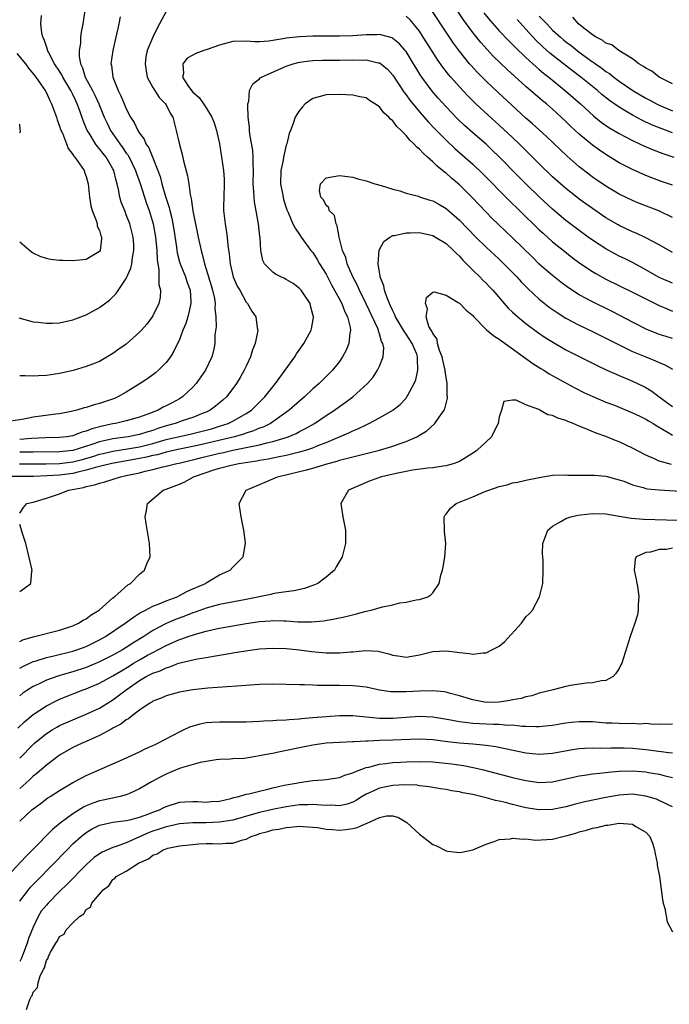
# Model space of a CAD drawing. Units: inches. Extents: x 2580000 to 2583000, y 1539000 to 1542000.
# Drawn here: x 2580311 to 2580409, y 1540160 to 1540308 of the extents above; entities that cross this region are included whole.
import ezdxf

# ---------------------------------------------------------------- set-up
doc = ezdxf.new("R2010")
doc.units = ezdxf.units.IN
doc.header["$MEASUREMENT"] = 0
doc.layers.add('LD25801539_2ft', color=115, linetype='Continuous')

msp = doc.modelspace()

# ---------------------------------------------------------------- linework, layer by layer
at = {"layer": 'LD25801539_2ft'}
for points, elevation in [([(2580326.08, 1540308.08), (2580325.88, 1540307), (2580325.71, 1540306.29), (2580325.43, 1540305), (2580324.97, 1540303), (2580324.7, 1540301), (2580324.76, 1540300.76), (2580324.97, 1540299), (2580325.77, 1540297), (2580326.19, 1540296.19), (2580326.66, 1540295), (2580326.77, 1540294.77), (2580327, 1540294.23), (2580327.65, 1540293), (2580328.19, 1540292.19), (2580328.75, 1540291), (2580329, 1540290.6), (2580329.68, 1540289.68), (2580329.96, 1540289), (2580330.39, 1540288.39), (2580331, 1540286.88), (2580331.73, 1540285), (2580332.07, 1540284.07), (2580332.34, 1540283), (2580332.9, 1540281.1), (2580333.45, 1540279.45), (2580333.54, 1540279), (2580333.83, 1540277.83), (2580333.99, 1540277), (2580334.13, 1540276.13), (2580334.54, 1540273.46), (2580334.65, 1540272.65), (2580335, 1540271.28), (2580335.08, 1540271), (2580335.87, 1540269), (2580336.15, 1540268.15), (2580336.58, 1540267), (2580336.7, 1540265.3), (2580336.71, 1540265), (2580336.59, 1540264.59), (2580336.22, 1540263), (2580335.96, 1540262.04), (2580335.51, 1540261), (2580335, 1540259.63), (2580334.16, 1540257.84), (2580333.62, 1540257), (2580333, 1540256.16), (2580331.86, 1540255), (2580331.4, 1540254.6), (2580331, 1540254.29), (2580330.25, 1540253.75), (2580329.1, 1540253), (2580327, 1540251.72), (2580325.74, 1540251), (2580325.23, 1540250.77), (2580323, 1540249.99), (2580322.19, 1540249.81), (2580321, 1540249.4), (2580320.66, 1540249.34), (2580319.58, 1540249), (2580319, 1540248.85), (2580317, 1540248.46), (2580316.4, 1540248.4), (2580313, 1540247.94), (2580311.64, 1540247.64), (2580309, 1540247.24)], 7152), ([(2580310.87, 1540262.87), (2580313, 1540262.29), (2580313.79, 1540262.21), (2580315, 1540262.05), (2580315.91, 1540262.09), (2580317, 1540262.12), (2580319, 1540262.56), (2580320.19, 1540263), (2580321, 1540263.31), (2580323, 1540264.42), (2580324.48, 1540265.52), (2580325.5, 1540266.5), (2580327, 1540268.78), (2580327.68, 1540270.32), (2580327.82, 1540271), (2580327.93, 1540271.93), (2580328.15, 1540273), (2580328.12, 1540273.88), (2580328.04, 1540275), (2580327.51, 1540277), (2580327, 1540278.35), (2580326.81, 1540278.81), (2580326.25, 1540280.25), (2580326.04, 1540281), (2580325.84, 1540282.16), (2580325.62, 1540283), (2580325.47, 1540283.47), (2580325.12, 1540285), (2580325, 1540285.24), (2580323.97, 1540287), (2580323.54, 1540287.54), (2580323, 1540288.25), (2580322.63, 1540288.63), (2580322.37, 1540289), (2580321.43, 1540290.57), (2580321.15, 1540291), (2580320.52, 1540292.52), (2580320.03, 1540293.97), (2580319.64, 1540295), (2580319.43, 1540295.43), (2580319, 1540296.39), (2580318.79, 1540296.79), (2580318.7, 1540297), (2580317.5, 1540299), (2580317.34, 1540299.34), (2580317, 1540299.88), (2580316.24, 1540301), (2580315.35, 1540302.65), (2580315.19, 1540303), (2580315.17, 1540303.17), (2580315, 1540303.62), (2580314.66, 1540304.66), (2580314.48, 1540305), (2580314.33, 1540305.67), (2580314.17, 1540307), (2580314.25, 1540308.25)], 7156), ([(2580320.77, 1540309), (2580320.46, 1540307), (2580320.23, 1540305.77), (2580320.15, 1540305), (2580320.11, 1540304.11), (2580319.91, 1540303), (2580319.91, 1540302.09), (2580320.11, 1540301), (2580320.42, 1540300.42), (2580320.85, 1540299), (2580321.93, 1540297), (2580322.3, 1540296.3), (2580322.87, 1540295), (2580323.7, 1540293), (2580324.11, 1540292.11), (2580324.65, 1540291), (2580326.03, 1540289), (2580326.45, 1540288.45), (2580327, 1540287.61), (2580327.27, 1540287.27), (2580328.39, 1540285), (2580328.53, 1540284.53), (2580329.06, 1540283.06), (2580330.05, 1540280.05), (2580330.44, 1540279), (2580331.05, 1540277), (2580331.4, 1540275), (2580331.45, 1540274.55), (2580331.59, 1540273), (2580331.62, 1540271.62), (2580331.72, 1540271), (2580331.9, 1540270.1), (2580331.89, 1540267.89), (2580332.13, 1540267), (2580332.09, 1540265.91), (2580331.91, 1540265), (2580331, 1540263.15), (2580330.91, 1540263), (2580330.07, 1540261.93), (2580329.27, 1540261), (2580329, 1540260.7), (2580327, 1540258.92), (2580325.86, 1540258.14), (2580325, 1540257.51), (2580323, 1540256.33), (2580321.93, 1540255.93), (2580321, 1540255.54), (2580319.03, 1540254.97), (2580317, 1540254.49), (2580315.68, 1540254.32), (2580315, 1540254.19), (2580313.83, 1540254.17), (2580313, 1540254.11), (2580311.82, 1540254.18), (2580311, 1540254.18)], 7154), ([(2580333, 1540308.85), (2580332, 1540307), (2580331.63, 1540306.37), (2580330.97, 1540305.03), (2580330.16, 1540303), (2580329.96, 1540302.04), (2580329.83, 1540301), (2580329.97, 1540299.97), (2580330.16, 1540299), (2580331, 1540297.44), (2580331.94, 1540295.94), (2580332.9, 1540295), (2580333, 1540294.83), (2580333.6, 1540293.6), (2580333.97, 1540293), (2580334.19, 1540292.19), (2580334.51, 1540291), (2580334.92, 1540289.08), (2580335.39, 1540287.39), (2580335.57, 1540286.43), (2580336.18, 1540284.18), (2580336.37, 1540283), (2580336.59, 1540281.41), (2580336.76, 1540280.76), (2580337, 1540278.91), (2580337.78, 1540275), (2580338.22, 1540273), (2580338.41, 1540272.41), (2580338.73, 1540271), (2580339, 1540270.18), (2580339.74, 1540267.74), (2580339.95, 1540267), (2580340.22, 1540265.78), (2580340.34, 1540265), (2580340.31, 1540264.31), (2580340.45, 1540263), (2580340.48, 1540261.52), (2580340.31, 1540260.31), (2580340.28, 1540259), (2580340.08, 1540257.92), (2580339.83, 1540257), (2580338.89, 1540255), (2580337.51, 1540253), (2580337, 1540252.46), (2580335.45, 1540251), (2580335, 1540250.73), (2580333.87, 1540250.13), (2580333, 1540249.64), (2580332.56, 1540249.44), (2580331.8, 1540249), (2580330.49, 1540248.49), (2580329, 1540247.96), (2580327, 1540247.38), (2580325.38, 1540247), (2580325, 1540246.94), (2580323.39, 1540246.61), (2580321.81, 1540246.19), (2580321, 1540245.84), (2580320.32, 1540245.68), (2580319, 1540245.15), (2580318.08, 1540245), (2580317, 1540244.88), (2580314.85, 1540244.85), (2580312.77, 1540244.77), (2580311, 1540244.62)], 7150), ([(2580409, 1540272.7), (2580407, 1540273.81), (2580405, 1540274.9), (2580403.56, 1540275.56), (2580403, 1540275.78), (2580401, 1540276.71), (2580400.82, 1540276.82), (2580399, 1540277.9), (2580397, 1540279.27), (2580395, 1540280.7), (2580394.61, 1540281), (2580393, 1540282.27), (2580392.16, 1540283), (2580391, 1540284.06), (2580389, 1540285.98), (2580385.98, 1540289), (2580385, 1540289.94), (2580383, 1540291.82), (2580381.32, 1540293.32), (2580379.49, 1540295), (2580378.24, 1540296.24), (2580377, 1540297.55), (2580375.71, 1540299), (2580375.38, 1540299.38), (2580374.51, 1540300.51), (2580373.69, 1540301.69), (2580373, 1540302.75), (2580371.59, 1540305), (2580371, 1540305.9), (2580370.14, 1540307), (2580369.62, 1540307.62), (2580369, 1540308.15)], 7150), ([(2580409, 1540277.95), (2580406.92, 1540278.92), (2580404.05, 1540280.05), (2580403, 1540280.49), (2580401, 1540281.46), (2580399, 1540282.64), (2580397.59, 1540283.59), (2580397, 1540283.99), (2580396.42, 1540284.42), (2580395, 1540285.55), (2580393.16, 1540287.16), (2580392.12, 1540288.12), (2580390.07, 1540290.07), (2580387.99, 1540291.99), (2580387, 1540292.84), (2580382.76, 1540296.76), (2580381, 1540298.42), (2580379.71, 1540299.71), (2580378.75, 1540300.75), (2580378.54, 1540301), (2580377, 1540302.93), (2580376.12, 1540304.12), (2580375, 1540305.78), (2580372.88, 1540309)], 7152), ([(2580409, 1540282.77), (2580407.36, 1540283.36), (2580405.9, 1540283.9), (2580405, 1540284.25), (2580403, 1540285.13), (2580401, 1540286.16), (2580399, 1540287.38), (2580398.04, 1540288.04), (2580397, 1540288.78), (2580395, 1540290.42), (2580393.67, 1540291.67), (2580393, 1540292.34), (2580392.3, 1540293), (2580391, 1540294.19), (2580390.06, 1540295), (2580389.47, 1540295.47), (2580388.39, 1540296.39), (2580387.7, 1540297), (2580387, 1540297.6), (2580384.17, 1540300.17), (2580382.13, 1540302.13), (2580381.15, 1540303.15), (2580380.2, 1540304.2), (2580379, 1540305.72), (2580377.61, 1540307.61), (2580376.8, 1540308.8)], 7154), ([(2580380.68, 1540308.68), (2580381.57, 1540307.57), (2580383, 1540305.97), (2580384.45, 1540304.45), (2580385, 1540303.93), (2580385.45, 1540303.45), (2580387, 1540301.96), (2580388.53, 1540300.53), (2580389, 1540300.16), (2580389.62, 1540299.62), (2580390.41, 1540299), (2580393, 1540296.92), (2580395.2, 1540295), (2580397.17, 1540293.17), (2580398.27, 1540292.27), (2580399.46, 1540291.46), (2580401, 1540290.54), (2580401.95, 1540290.05), (2580403, 1540289.48), (2580404.06, 1540289), (2580404.69, 1540288.69), (2580406.09, 1540288.09), (2580407.55, 1540287.55), (2580409.19, 1540287)], 7156), ([(2580409, 1540290.62), (2580407.27, 1540291.27), (2580405.85, 1540291.85), (2580404.5, 1540292.5), (2580403, 1540293.3), (2580401, 1540294.48), (2580399.52, 1540295.52), (2580398.41, 1540296.41), (2580397.73, 1540297), (2580395.22, 1540299), (2580393.96, 1540299.96), (2580390.6, 1540302.6), (2580389.54, 1540303.54), (2580388.53, 1540304.53), (2580387, 1540306.22), (2580385.66, 1540307.66)], 7158), ([(2580389, 1540308.17), (2580389.58, 1540307.58), (2580390.11, 1540307), (2580391, 1540306.08), (2580392.18, 1540305), (2580392.63, 1540304.63), (2580393, 1540304.32), (2580393.76, 1540303.76), (2580395, 1540302.77), (2580397, 1540301.3), (2580397.19, 1540301.19), (2580397.43, 1540301), (2580398.37, 1540300.37), (2580399, 1540299.87), (2580399.53, 1540299.53), (2580400.2, 1540299), (2580401, 1540298.4), (2580403.05, 1540297), (2580405, 1540295.87), (2580405.57, 1540295.57), (2580406.6, 1540295), (2580407, 1540294.8), (2580409, 1540293.94)], 7160), ([(2580409, 1540297.98), (2580407, 1540299), (2580405.88, 1540299.88), (2580405, 1540300.33), (2580404.62, 1540300.62), (2580403.95, 1540301), (2580403, 1540301.73), (2580400.95, 1540303), (2580399.87, 1540303.87), (2580399, 1540304.13), (2580398.52, 1540304.52), (2580397.56, 1540305), (2580397, 1540305.37), (2580395.45, 1540306.55), (2580394.89, 1540307), (2580394.01, 1540308.01)], 7162), ([(2580409, 1540268.06), (2580407, 1540268.91), (2580405, 1540270.09), (2580403.11, 1540271.11), (2580401.77, 1540271.77), (2580401, 1540272.13), (2580400.43, 1540272.43), (2580399, 1540273.21), (2580397, 1540274.52), (2580396.33, 1540275), (2580395, 1540275.96), (2580393, 1540277.49), (2580391, 1540279.19), (2580389, 1540281.04), (2580386.97, 1540283), (2580385.98, 1540283.98), (2580383, 1540287.03), (2580382, 1540288), (2580381, 1540288.92), (2580379, 1540290.66), (2580377.76, 1540291.76), (2580376.74, 1540292.74), (2580375, 1540294.56), (2580373.84, 1540295.84), (2580372.91, 1540296.91), (2580371.36, 1540299), (2580371.21, 1540299.21), (2580370.45, 1540300.45), (2580370.13, 1540301), (2580369, 1540302.85), (2580368.88, 1540303), (2580368.01, 1540304.01), (2580367, 1540304.83), (2580366.89, 1540304.89), (2580365, 1540305.4), (2580364.62, 1540305.38), (2580363, 1540305.37), (2580361, 1540305.22), (2580359, 1540305.15), (2580357, 1540305.18), (2580355, 1540305.18), (2580353, 1540305.08), (2580351, 1540304.84), (2580350.79, 1540304.79), (2580348.4, 1540304.4), (2580347, 1540304.31), (2580346.32, 1540304.32), (2580345, 1540304.43), (2580343, 1540304.37), (2580341, 1540303.81), (2580339.16, 1540303.16), (2580338.62, 1540303), (2580337.42, 1540302.58), (2580337, 1540302.32), (2580336.16, 1540301.84), (2580335.47, 1540301), (2580335.57, 1540299.57), (2580335.43, 1540299), (2580336.26, 1540297.74), (2580336.8, 1540297), (2580337, 1540296.76), (2580337.93, 1540295.93), (2580338.61, 1540295), (2580339, 1540294.4), (2580339.84, 1540293), (2580340.17, 1540292.17), (2580340.53, 1540291), (2580340.99, 1540289), (2580341.31, 1540287), (2580341.59, 1540285), (2580341.69, 1540283.69), (2580341.71, 1540283), (2580341.64, 1540281), (2580341.6, 1540279.6), (2580341.61, 1540279), (2580341.82, 1540277), (2580342.01, 1540276.01), (2580342.15, 1540275), (2580342.25, 1540273.75), (2580342.46, 1540272.46), (2580342.57, 1540271), (2580343.04, 1540269), (2580343.64, 1540267.64), (2580344.03, 1540267), (2580345, 1540265.2), (2580345.2, 1540265), (2580345.87, 1540263.87), (2580346.45, 1540263), (2580346.64, 1540261.36), (2580346.73, 1540261), (2580346.72, 1540260.72), (2580346.36, 1540259), (2580345.95, 1540258.05), (2580345.67, 1540257), (2580345, 1540255.63), (2580344.71, 1540255), (2580344.09, 1540253.91), (2580343.53, 1540253), (2580343, 1540252.28), (2580342.02, 1540251), (2580341.49, 1540250.51), (2580340.41, 1540249.59), (2580339.61, 1540249), (2580339, 1540248.71), (2580338.54, 1540248.54), (2580337, 1540247.92), (2580335.4, 1540247.4), (2580334.32, 1540247), (2580333, 1540246.63), (2580331.75, 1540246.25), (2580331, 1540245.97), (2580330.24, 1540245.76), (2580329, 1540245.35), (2580327.3, 1540245), (2580325, 1540244.69), (2580323, 1540244.25), (2580321.84, 1540243.84), (2580319, 1540242.96), (2580317, 1540242.73), (2580313, 1540242.72), (2580311, 1540242.68)], 7148), ([(2580310.57, 1540302.57), (2580311.85, 1540301), (2580312.33, 1540300.33), (2580313, 1540299.52), (2580313.4, 1540299), (2580314.8, 1540297), (2580315, 1540296.63), (2580315.51, 1540295.51), (2580315.77, 1540295), (2580316.51, 1540293), (2580316.62, 1540292.62), (2580317, 1540291.63), (2580317.15, 1540291.15), (2580317.41, 1540290.59), (2580318.04, 1540289), (2580318.3, 1540288.3), (2580319, 1540287.41), (2580319.14, 1540287.14), (2580319.28, 1540287), (2580320, 1540286), (2580320.66, 1540285), (2580320.74, 1540284.74), (2580321, 1540284.07), (2580321.3, 1540283), (2580321.49, 1540281), (2580321.67, 1540279.67), (2580321.87, 1540279), (2580322.5, 1540277.5), (2580322.63, 1540277), (2580322.65, 1540276.65), (2580323, 1540275.98), (2580323.2, 1540275.2), (2580323.28, 1540275), (2580323.29, 1540274.71), (2580323.1, 1540273), (2580323, 1540272.83), (2580321, 1540271.61), (2580319, 1540271.45), (2580317.46, 1540271.46), (2580317, 1540271.49), (2580315.64, 1540271.64), (2580315, 1540271.76), (2580314.08, 1540272.08), (2580313, 1540272.58), (2580312.75, 1540272.75), (2580311, 1540274.21)], 7158), ([(2580310.95, 1540240.95), (2580314.96, 1540240.96), (2580317, 1540241.01), (2580319, 1540241.27), (2580320.38, 1540241.62), (2580321.96, 1540242.04), (2580323, 1540242.38), (2580323.51, 1540242.49), (2580325, 1540242.85), (2580327.2, 1540243.2), (2580329, 1540243.5), (2580331, 1540244), (2580333, 1540244.58), (2580335, 1540245.07), (2580336.6, 1540245.4), (2580339, 1540245.99), (2580339.79, 1540246.21), (2580341, 1540246.58), (2580342.27, 1540247), (2580343, 1540247.37), (2580345, 1540248.48), (2580345.81, 1540249), (2580347.8, 1540251), (2580349, 1540252.53), (2580349.4, 1540253), (2580350.86, 1540255), (2580352.28, 1540257), (2580352.56, 1540257.44), (2580353.65, 1540259), (2580354.73, 1540261), (2580354.78, 1540261.22), (2580355.09, 1540262.91), (2580355.09, 1540263), (2580355, 1540263.38), (2580354.65, 1540264.65), (2580354.58, 1540265), (2580353.26, 1540267), (2580353.14, 1540267.14), (2580353, 1540267.29), (2580352.03, 1540268.03), (2580351, 1540268.62), (2580350.75, 1540268.75), (2580350.21, 1540269), (2580349.42, 1540269.42), (2580349, 1540269.71), (2580347.73, 1540271), (2580347.48, 1540271.48), (2580347.18, 1540273), (2580347.09, 1540274.91), (2580347.06, 1540275.06), (2580346.84, 1540277), (2580346.26, 1540280.26), (2580346.18, 1540281), (2580346.16, 1540281.84), (2580346.06, 1540283), (2580346.1, 1540285), (2580346.05, 1540285.95), (2580346.07, 1540287), (2580346, 1540288), (2580345.57, 1540290.43), (2580345.51, 1540291), (2580345.49, 1540291.49), (2580345.32, 1540293), (2580345.24, 1540294.76), (2580345.26, 1540295), (2580345.38, 1540295.38), (2580345.52, 1540297), (2580345.98, 1540298.02), (2580347, 1540298.75), (2580347.12, 1540298.88), (2580347.3, 1540299), (2580351, 1540300.63), (2580352.04, 1540301), (2580352.79, 1540301.21), (2580353, 1540301.26), (2580354.53, 1540301.47), (2580355, 1540301.51), (2580356.45, 1540301.56), (2580359, 1540301.54), (2580361, 1540301.58), (2580362.43, 1540301.57), (2580363, 1540301.59), (2580364.83, 1540301.17), (2580365, 1540301.14), (2580365.1, 1540301.1), (2580366.2, 1540300.2), (2580367, 1540299.3), (2580368.71, 1540296.71), (2580369, 1540296.34), (2580369.56, 1540295.56), (2580371, 1540293.81), (2580372.31, 1540292.31), (2580373.28, 1540291.28), (2580375, 1540289.54), (2580376.31, 1540288.31), (2580379, 1540285.93), (2580380.51, 1540284.51), (2580384.48, 1540280.48), (2580386.03, 1540279), (2580389, 1540276.08), (2580389.56, 1540275.56), (2580391, 1540274.26), (2580392.81, 1540272.81), (2580393.94, 1540271.94), (2580395.1, 1540271.1), (2580397, 1540269.83), (2580397.51, 1540269.51), (2580399, 1540268.69), (2580403, 1540266.72), (2580405, 1540265.71), (2580407, 1540264.73), (2580408.2, 1540264.2), (2580409, 1540263.89)], 7146), ([(2580409, 1540259.74), (2580408.04, 1540260.04), (2580407, 1540260.39), (2580406.56, 1540260.56), (2580405.14, 1540261.14), (2580403, 1540262.22), (2580401.19, 1540263.19), (2580399.86, 1540263.86), (2580397, 1540265.25), (2580395, 1540266.33), (2580393.38, 1540267.38), (2580392.24, 1540268.24), (2580391, 1540269.21), (2580390.03, 1540270.03), (2580389, 1540270.95), (2580387.96, 1540271.96), (2580385, 1540274.9), (2580382.87, 1540276.87), (2580381.85, 1540277.85), (2580381, 1540278.73), (2580378.94, 1540280.94), (2580377, 1540282.84), (2580375.82, 1540283.82), (2580375, 1540284.57), (2580374.75, 1540284.75), (2580374.48, 1540285), (2580373.65, 1540285.65), (2580373, 1540286.31), (2580372.23, 1540287), (2580371.57, 1540287.57), (2580371, 1540288.2), (2580370.55, 1540288.55), (2580370.17, 1540289), (2580369.56, 1540289.56), (2580369, 1540290.26), (2580368.27, 1540291), (2580367.61, 1540291.61), (2580367, 1540292.45), (2580366.68, 1540292.68), (2580366.43, 1540293), (2580365.66, 1540293.66), (2580365, 1540294.54), (2580364.33, 1540295), (2580363.51, 1540295.51), (2580363, 1540295.91), (2580362.07, 1540296.07), (2580361, 1540296.31), (2580359, 1540296.39), (2580357, 1540296.36), (2580356.09, 1540296.09), (2580355, 1540295.79), (2580353.85, 1540295), (2580353.44, 1540294.56), (2580353, 1540294.02), (2580352.59, 1540293.41), (2580352.37, 1540293), (2580352.06, 1540292.06), (2580351.65, 1540291), (2580351.44, 1540290.56), (2580351.08, 1540289), (2580351, 1540288.78), (2580350.6, 1540287), (2580350.55, 1540286.55), (2580350.22, 1540285), (2580350.16, 1540283), (2580350.45, 1540281.55), (2580350.53, 1540281), (2580350.61, 1540280.61), (2580351.1, 1540279.1), (2580351.32, 1540278.68), (2580352.02, 1540277), (2580352.33, 1540276.33), (2580353, 1540275.4), (2580353.26, 1540275), (2580354.72, 1540273), (2580355, 1540272.68), (2580355.64, 1540271.64), (2580356, 1540271), (2580357, 1540269.42), (2580357.83, 1540267.83), (2580359, 1540265.68), (2580359.35, 1540265), (2580359.79, 1540263.79), (2580360.2, 1540263), (2580360.6, 1540261.4), (2580360.65, 1540261), (2580360.55, 1540260.55), (2580360.41, 1540259), (2580360.01, 1540257.99), (2580359.47, 1540257), (2580359, 1540256.32), (2580357.94, 1540255), (2580355.94, 1540253), (2580355, 1540252.19), (2580353.75, 1540251), (2580353, 1540250.38), (2580351.45, 1540249), (2580349, 1540247.24), (2580348.65, 1540247), (2580347.54, 1540246.46), (2580347, 1540246.28), (2580346.11, 1540245.89), (2580345, 1540245.55), (2580344.6, 1540245.4), (2580343.26, 1540245), (2580337.69, 1540243.69), (2580335, 1540243.15), (2580333, 1540242.7), (2580331.69, 1540242.31), (2580331, 1540242.18), (2580330.06, 1540241.94), (2580329, 1540241.73), (2580324.83, 1540241), (2580323, 1540240.53), (2580322.4, 1540240.4), (2580321, 1540239.98), (2580319.71, 1540239.71), (2580319, 1540239.52), (2580317, 1540239.26), (2580315.14, 1540239.14), (2580313.05, 1540239.05), (2580311.02, 1540239.02), (2580307, 1540239.05)], 7144), ([(2580311, 1540290.62), (2580311.12, 1540290.88), (2580311.12, 1540291), (2580311.08, 1540291.08), (2580311, 1540291.94)], 7160), ([(2580311, 1540233.56), (2580311.59, 1540234.41), (2580312.07, 1540235), (2580313, 1540235.21), (2580315, 1540235.78), (2580317, 1540236.46), (2580318.35, 1540237), (2580320.6, 1540237.4), (2580321, 1540237.54), (2580322.22, 1540237.78), (2580323, 1540238.06), (2580323.77, 1540238.23), (2580326.15, 1540239), (2580327, 1540239.17), (2580329, 1540239.62), (2580329.84, 1540239.84), (2580331, 1540240.1), (2580332.48, 1540240.48), (2580333, 1540240.59), (2580334.59, 1540241), (2580334.93, 1540241.07), (2580336.54, 1540241.46), (2580337, 1540241.56), (2580338.13, 1540241.87), (2580341, 1540242.56), (2580341.38, 1540242.62), (2580343, 1540242.98), (2580345, 1540243.38), (2580345.52, 1540243.52), (2580347, 1540243.82), (2580348.12, 1540244.12), (2580349, 1540244.31), (2580351, 1540244.89), (2580351.32, 1540245), (2580352.49, 1540245.51), (2580353, 1540245.79), (2580353.81, 1540246.19), (2580355.23, 1540247), (2580357, 1540248.19), (2580358.26, 1540249), (2580359, 1540249.54), (2580359.86, 1540250.14), (2580361.02, 1540251), (2580363.22, 1540253), (2580364.04, 1540253.96), (2580364.72, 1540255), (2580365, 1540255.63), (2580365.56, 1540257), (2580365.64, 1540258.36), (2580365.52, 1540259), (2580365.32, 1540259.32), (2580365, 1540260.48), (2580364.86, 1540260.86), (2580364.85, 1540261), (2580364.75, 1540261.25), (2580363, 1540264.99), (2580362, 1540267), (2580361.7, 1540267.7), (2580361.02, 1540269), (2580360.17, 1540271), (2580359.94, 1540271.94), (2580359.47, 1540273), (2580358.95, 1540275), (2580358.67, 1540276.67), (2580358.49, 1540277), (2580358.24, 1540278.24), (2580357.48, 1540279), (2580357.43, 1540279.43), (2580357, 1540279.71), (2580356.6, 1540280.6), (2580356.23, 1540281), (2580356.03, 1540281.97), (2580356.17, 1540283), (2580357, 1540283.89), (2580359, 1540284.26), (2580361, 1540283.99), (2580361.76, 1540283.76), (2580363, 1540283.44), (2580364.3, 1540283), (2580365.25, 1540282.75), (2580367, 1540282.21), (2580368.07, 1540281.93), (2580369, 1540281.6), (2580370.89, 1540281.11), (2580371.15, 1540281), (2580372.55, 1540280.55), (2580373, 1540280.45), (2580373.91, 1540279.91), (2580375, 1540279.28), (2580377, 1540277.55), (2580379.48, 1540275), (2580381, 1540273.5), (2580383, 1540271.66), (2580383.68, 1540271), (2580385.62, 1540269), (2580386.27, 1540268.27), (2580387.27, 1540267.27), (2580389, 1540265.69), (2580390.49, 1540264.49), (2580391.66, 1540263.66), (2580393, 1540262.82), (2580395, 1540261.75), (2580397, 1540260.8), (2580401, 1540258.79), (2580403, 1540257.83), (2580405, 1540257), (2580406.43, 1540256.43), (2580407, 1540256.17), (2580407.83, 1540255.83), (2580409, 1540255.18)], 7142), ([(2580311, 1540214.29), (2580311.49, 1540214.51), (2580313.03, 1540214.97), (2580317, 1540215.99), (2580319, 1540216.64), (2580319.83, 1540217), (2580320.55, 1540217.45), (2580321, 1540217.69), (2580321.73, 1540218.27), (2580322.91, 1540219), (2580325, 1540220.83), (2580325.23, 1540221), (2580327.23, 1540222.77), (2580327.65, 1540223), (2580329, 1540224.4), (2580329.75, 1540225), (2580330.08, 1540225.92), (2580330.57, 1540227), (2580330.48, 1540229), (2580329.97, 1540231.97), (2580329.83, 1540233), (2580330.05, 1540233.95), (2580330.19, 1540235), (2580332.53, 1540237), (2580333, 1540237.15), (2580335, 1540237.88), (2580335.78, 1540238.22), (2580337.1, 1540239), (2580339, 1540239.67), (2580340, 1540240), (2580341, 1540240.3), (2580342.74, 1540240.74), (2580343.92, 1540241), (2580346.59, 1540241.41), (2580347, 1540241.5), (2580348.28, 1540241.72), (2580349, 1540241.87), (2580349.96, 1540242.04), (2580351, 1540242.27), (2580351.62, 1540242.38), (2580353.22, 1540242.78), (2580353.95, 1540243), (2580355, 1540243.35), (2580355.63, 1540243.63), (2580357, 1540244.17), (2580360.4, 1540245.6), (2580361, 1540245.92), (2580361.78, 1540246.22), (2580363, 1540246.82), (2580363.4, 1540247), (2580365, 1540247.83), (2580367, 1540248.98), (2580368.13, 1540249.88), (2580369, 1540250.83), (2580369.14, 1540251), (2580369.26, 1540251.26), (2580370.22, 1540253), (2580370.45, 1540253.55), (2580370.79, 1540255), (2580370.72, 1540256.72), (2580370.74, 1540257), (2580370.6, 1540257.4), (2580369.93, 1540259), (2580369, 1540260.42), (2580368.75, 1540260.75), (2580368.62, 1540261), (2580367.42, 1540263), (2580367.32, 1540263.32), (2580367, 1540263.91), (2580366.68, 1540264.67), (2580366.51, 1540265), (2580366.15, 1540265.85), (2580365.78, 1540267), (2580365.67, 1540267.67), (2580365.12, 1540269), (2580365.12, 1540269.12), (2580365, 1540269.74), (2580364.79, 1540271), (2580364.98, 1540273.02), (2580365.67, 1540274.33), (2580366.57, 1540275), (2580367, 1540275.22), (2580367.24, 1540275.24), (2580369, 1540275.65), (2580369.64, 1540275.64), (2580371, 1540275.69), (2580373, 1540275.25), (2580373.43, 1540275), (2580375, 1540274.04), (2580376.13, 1540273), (2580376.55, 1540272.55), (2580377, 1540272.14), (2580377.53, 1540271.53), (2580378.08, 1540271), (2580379, 1540270.04), (2580380.07, 1540269), (2580380.52, 1540268.52), (2580381, 1540268.06), (2580381.51, 1540267.51), (2580382.02, 1540267), (2580384.34, 1540264.34), (2580385, 1540263.73), (2580385.36, 1540263.36), (2580385.78, 1540263), (2580387, 1540262.02), (2580388.72, 1540260.72), (2580389.9, 1540259.9), (2580391.14, 1540259.14), (2580393, 1540258.08), (2580395, 1540257.06), (2580397.7, 1540255.7), (2580399.06, 1540255.06), (2580401, 1540254.2), (2580403, 1540253.35), (2580404.61, 1540252.61), (2580405, 1540252.41), (2580405.88, 1540251.88), (2580407.01, 1540251), (2580409, 1540249.53)], 7140), ([(2580311, 1540210.27), (2580311.46, 1540210.54), (2580313, 1540211.25), (2580313.34, 1540211.34), (2580315, 1540211.86), (2580316.1, 1540212.1), (2580319, 1540212.81), (2580319.56, 1540213), (2580321, 1540213.54), (2580323, 1540214.51), (2580323.87, 1540215), (2580326.84, 1540217), (2580328.06, 1540217.94), (2580329, 1540218.5), (2580329.3, 1540218.7), (2580329.9, 1540219), (2580331, 1540219.59), (2580331.93, 1540219.93), (2580333, 1540220.39), (2580334.62, 1540221), (2580335, 1540221.18), (2580336.18, 1540221.82), (2580337, 1540222.17), (2580337.57, 1540222.43), (2580338.88, 1540223), (2580339, 1540223.08), (2580341, 1540224.27), (2580342.59, 1540225), (2580343, 1540225.45), (2580343.79, 1540226.21), (2580344.56, 1540227), (2580344.9, 1540229), (2580344.89, 1540229.11), (2580344.67, 1540231), (2580344.24, 1540233), (2580343.93, 1540235), (2580345.01, 1540237), (2580347.83, 1540238.17), (2580349, 1540238.68), (2580349.7, 1540239), (2580353, 1540239.78), (2580354.06, 1540240.06), (2580355, 1540240.29), (2580357.31, 1540241), (2580358.64, 1540241.36), (2580359, 1540241.48), (2580360.22, 1540241.78), (2580361, 1540242.01), (2580361.81, 1540242.19), (2580363, 1540242.5), (2580363.41, 1540242.58), (2580365.02, 1540242.98), (2580367, 1540243.6), (2580367.96, 1540243.96), (2580369, 1540244.31), (2580370.6, 1540245), (2580370.86, 1540245.14), (2580371, 1540245.24), (2580372.1, 1540245.9), (2580373.32, 1540247), (2580373.97, 1540247.97), (2580374.73, 1540249), (2580374.82, 1540249.18), (2580375, 1540250.03), (2580375.21, 1540250.79), (2580375.21, 1540251), (2580375.18, 1540251.18), (2580375.15, 1540253), (2580374.85, 1540254.85), (2580374.85, 1540255), (2580374.51, 1540256.51), (2580374.42, 1540257), (2580374.04, 1540257.96), (2580373.74, 1540259), (2580373.66, 1540259.66), (2580373, 1540260.5), (2580372.86, 1540260.86), (2580372.75, 1540261), (2580372.44, 1540261.56), (2580372, 1540263), (2580372.22, 1540264.22), (2580371.94, 1540265), (2580372.08, 1540265.92), (2580373, 1540266.72), (2580373.23, 1540266.77), (2580375, 1540266.25), (2580376.81, 1540265.19), (2580377, 1540265.06), (2580378.01, 1540264.01), (2580379, 1540263.2), (2580379.17, 1540263), (2580381.07, 1540261.07), (2580382.17, 1540260.17), (2580383, 1540259.64), (2580388.03, 1540256.03), (2580389.25, 1540255.25), (2580389.69, 1540255), (2580390.48, 1540254.48), (2580394.35, 1540252.35), (2580395.68, 1540251.68), (2580397.05, 1540251.05), (2580399, 1540250.23), (2580400.27, 1540249.73), (2580403, 1540248.62), (2580404.08, 1540248.08), (2580405, 1540247.65), (2580405.39, 1540247.39), (2580406.1, 1540247), (2580406.65, 1540246.65), (2580408.37, 1540245.63), (2580409, 1540245.23)], 7138), ([(2580408.87, 1540240.87), (2580407, 1540241.36), (2580406.3, 1540241.7), (2580405, 1540242.24), (2580403, 1540243.31), (2580401, 1540244.26), (2580400.46, 1540244.46), (2580399, 1540245.06), (2580397.56, 1540245.56), (2580395.63, 1540246.37), (2580395, 1540246.61), (2580394.06, 1540247), (2580393.29, 1540247.29), (2580393, 1540247.43), (2580391.78, 1540247.78), (2580391, 1540248.19), (2580390.28, 1540248.28), (2580389.09, 1540249), (2580388.91, 1540249.09), (2580387, 1540249.82), (2580385.51, 1540250.49), (2580385, 1540250.5), (2580383.7, 1540250.3), (2580383.33, 1540249), (2580383, 1540248.01), (2580382.84, 1540247), (2580382.63, 1540246.63), (2580381.82, 1540245), (2580381, 1540244.26), (2580379.67, 1540243), (2580379.28, 1540242.72), (2580378.06, 1540241.94), (2580377, 1540241.32), (2580376.79, 1540241.21), (2580376.23, 1540241), (2580375, 1540240.63), (2580374.59, 1540240.59), (2580373, 1540240.33), (2580372.29, 1540240.29), (2580369.98, 1540239.98), (2580369, 1540239.81), (2580367.51, 1540239.51), (2580365.29, 1540239), (2580363.62, 1540238.38), (2580362.2, 1540237.8), (2580360.37, 1540237), (2580359.19, 1540235), (2580359.53, 1540233), (2580359.93, 1540231), (2580359.92, 1540229), (2580359.42, 1540227), (2580359.26, 1540226.74), (2580358.52, 1540225.48), (2580358.28, 1540225), (2580357, 1540223.94), (2580355.76, 1540223), (2580355.24, 1540222.76), (2580353.75, 1540222.25), (2580352.13, 1540221.87), (2580349.51, 1540221.51), (2580349, 1540221.41), (2580348.68, 1540221.32), (2580345, 1540220.57), (2580341, 1540219.84), (2580339, 1540219.3), (2580337.32, 1540218.68), (2580337, 1540218.58), (2580335.87, 1540218.13), (2580334.41, 1540217.59), (2580333, 1540216.97), (2580331, 1540215.91), (2580329.64, 1540215), (2580327.99, 1540214.01), (2580327, 1540213.35), (2580326.42, 1540213), (2580325, 1540212.21), (2580323, 1540211.21), (2580321, 1540210.38), (2580319, 1540209.71), (2580318.43, 1540209.57), (2580316.89, 1540209.11), (2580315, 1540208.46), (2580313.93, 1540207.93), (2580313, 1540207.5), (2580312.22, 1540207), (2580311.49, 1540206.51), (2580311, 1540206.11)], 7136), ([(2580310.72, 1540201.28), (2580311.75, 1540202.25), (2580313, 1540203.3), (2580315, 1540204.61), (2580316.58, 1540205.41), (2580317, 1540205.59), (2580320.53, 1540207), (2580321, 1540207.17), (2580323, 1540208.02), (2580325, 1540209.12), (2580326.16, 1540209.84), (2580327.43, 1540210.57), (2580328.1, 1540211), (2580329, 1540211.54), (2580330.2, 1540212.2), (2580331, 1540212.63), (2580331.75, 1540213), (2580333, 1540213.67), (2580335, 1540214.55), (2580335.35, 1540214.65), (2580336.27, 1540215), (2580337.37, 1540215.37), (2580339, 1540215.81), (2580340.06, 1540216.06), (2580341, 1540216.26), (2580345, 1540216.99), (2580347, 1540217.29), (2580348.61, 1540217.39), (2580349, 1540217.43), (2580350.63, 1540217.37), (2580351, 1540217.38), (2580352.77, 1540217.23), (2580354.8, 1540217.2), (2580356.63, 1540217.37), (2580358.33, 1540217.67), (2580359.96, 1540218.04), (2580361.56, 1540218.44), (2580363, 1540218.82), (2580363.77, 1540219), (2580365.48, 1540219.48), (2580367, 1540219.79), (2580368.05, 1540220.06), (2580369, 1540220.17), (2580370.54, 1540220.54), (2580371, 1540220.59), (2580372.28, 1540221), (2580372.74, 1540221.26), (2580373, 1540221.59), (2580373.96, 1540223), (2580374.23, 1540224.23), (2580374.47, 1540225), (2580374.56, 1540225.44), (2580374.81, 1540227), (2580374.95, 1540229), (2580374.79, 1540230.79), (2580374.7, 1540233), (2580374.8, 1540233.2), (2580375, 1540233.4), (2580375.69, 1540234.31), (2580376.5, 1540235), (2580377, 1540235.18), (2580379, 1540235.97), (2580380.73, 1540236.73), (2580381.43, 1540237), (2580383, 1540237.53), (2580384.2, 1540237.8), (2580385, 1540238.07), (2580385.79, 1540238.21), (2580387, 1540238.51), (2580389, 1540238.91), (2580391, 1540239.22), (2580393, 1540239.29), (2580393.26, 1540239.26), (2580395, 1540239.25), (2580395.22, 1540239.22), (2580397, 1540239.26), (2580397.22, 1540239.22), (2580399, 1540239.1), (2580401, 1540238.54), (2580401.68, 1540238.32), (2580403, 1540237.79), (2580404.6, 1540237.4), (2580405, 1540237.26), (2580405.21, 1540237.21), (2580407, 1540237.03), (2580411, 1540236.78)], 7134), ([(2580311, 1540196.73), (2580313, 1540198.8), (2580313.22, 1540199), (2580315, 1540200.45), (2580315.87, 1540201), (2580316.58, 1540201.42), (2580317, 1540201.65), (2580319, 1540202.53), (2580321, 1540203.34), (2580323, 1540204.28), (2580325, 1540205.5), (2580326.96, 1540207), (2580329, 1540208.42), (2580330, 1540209), (2580331, 1540209.51), (2580332.11, 1540209.89), (2580333, 1540210.33), (2580333.54, 1540210.46), (2580334.85, 1540211), (2580335.08, 1540211.08), (2580337, 1540211.54), (2580337.68, 1540211.68), (2580339, 1540211.88), (2580340.08, 1540212.07), (2580341, 1540212.2), (2580342.48, 1540212.48), (2580343, 1540212.55), (2580344.89, 1540212.89), (2580347, 1540213.16), (2580349, 1540213.27), (2580351, 1540213.21), (2580352.99, 1540213.01), (2580354.78, 1540212.78), (2580357, 1540212.59), (2580358.59, 1540212.59), (2580359, 1540212.57), (2580360.72, 1540212.72), (2580361, 1540212.72), (2580362.91, 1540212.91), (2580364.8, 1540212.8), (2580366.43, 1540212.43), (2580367, 1540212.21), (2580368.09, 1540212.09), (2580369, 1540211.93), (2580371, 1540212.29), (2580373, 1540212.77), (2580375, 1540212.85), (2580376.67, 1540212.67), (2580377, 1540212.61), (2580378.49, 1540212.49), (2580379, 1540212.39), (2580380.58, 1540212.58), (2580381, 1540212.58), (2580381.88, 1540213), (2580383, 1540213.57), (2580383.8, 1540214.2), (2580386.31, 1540217), (2580387, 1540217.95), (2580387.53, 1540218.47), (2580387.97, 1540219), (2580389.05, 1540221), (2580389.51, 1540223), (2580389.6, 1540225), (2580389.57, 1540226.43), (2580389.5, 1540227.5), (2580389.52, 1540229), (2580390.26, 1540231), (2580391, 1540231.6), (2580392.33, 1540232.33), (2580393, 1540232.75), (2580393.75, 1540233), (2580394.77, 1540233.23), (2580396.56, 1540233.44), (2580397, 1540233.47), (2580399, 1540233.44), (2580401, 1540233.11), (2580402.79, 1540232.79), (2580404.65, 1540232.65), (2580415, 1540232.35)], 7132), ([(2580311, 1540221.77), (2580311.72, 1540222.28), (2580312.67, 1540223), (2580312.81, 1540224.81), (2580312.86, 1540225), (2580312.83, 1540225.17), (2580311.93, 1540229), (2580311.37, 1540230.63), (2580311.21, 1540231.21), (2580311, 1540231.83)], 7142), ([(2580409, 1540228.26), (2580408.09, 1540228.09), (2580407, 1540228.09), (2580405.7, 1540227.7), (2580405, 1540227.62), (2580403.55, 1540227), (2580403.37, 1540226.63), (2580403.23, 1540225), (2580403.56, 1540223.56), (2580403.79, 1540222.21), (2580403.94, 1540221), (2580403.85, 1540219.85), (2580403.86, 1540219), (2580403.73, 1540218.27), (2580403.34, 1540217), (2580403, 1540216.02), (2580402.62, 1540215), (2580401.39, 1540211), (2580401.25, 1540210.75), (2580401, 1540210.21), (2580400.51, 1540209.49), (2580400.1, 1540209), (2580399, 1540208.42), (2580398.36, 1540208.36), (2580397, 1540208.08), (2580396.03, 1540208.03), (2580393.67, 1540207.67), (2580393, 1540207.51), (2580391.08, 1540207), (2580389, 1540206.5), (2580387.87, 1540206.13), (2580387, 1540205.96), (2580386.29, 1540205.71), (2580385, 1540205.49), (2580384.6, 1540205.4), (2580383, 1540205.17), (2580381, 1540205.12), (2580379, 1540205.49), (2580377, 1540206.13), (2580375.47, 1540206.53), (2580375, 1540206.67), (2580374.72, 1540206.72), (2580373, 1540206.88), (2580371, 1540206.83), (2580369, 1540206.7), (2580367.28, 1540206.72), (2580367, 1540206.7), (2580366.71, 1540206.71), (2580365, 1540206.98), (2580363, 1540207.4), (2580361.57, 1540207.57), (2580361, 1540207.61), (2580359, 1540207.65), (2580357.64, 1540207.64), (2580357, 1540207.67), (2580355.68, 1540207.68), (2580355, 1540207.72), (2580353.74, 1540207.74), (2580353, 1540207.78), (2580351, 1540207.83), (2580349, 1540207.85), (2580347, 1540207.79), (2580343.58, 1540207.57), (2580339.25, 1540207.25), (2580337, 1540207), (2580335.3, 1540206.7), (2580335, 1540206.64), (2580333, 1540206.1), (2580332.23, 1540205.77), (2580331, 1540205.3), (2580330.83, 1540205.17), (2580330.52, 1540205), (2580329, 1540203.96), (2580327.71, 1540203), (2580327.33, 1540202.67), (2580327, 1540202.51), (2580326.16, 1540201.84), (2580325, 1540201.24), (2580324.85, 1540201.15), (2580323, 1540200.15), (2580321, 1540199.26), (2580320.38, 1540199), (2580319, 1540198.34), (2580317, 1540197.2), (2580316.72, 1540197), (2580315, 1540195.72), (2580313.56, 1540194.44), (2580313, 1540194.03), (2580312.48, 1540193.52), (2580311.91, 1540193), (2580311, 1540192.21)], 7130), ([(2580311, 1540187.28), (2580312.8, 1540189), (2580313, 1540189.17), (2580314.08, 1540189.92), (2580315.21, 1540190.79), (2580315.58, 1540191), (2580317, 1540191.89), (2580319, 1540193.08), (2580320.24, 1540193.76), (2580321, 1540194.15), (2580326.6, 1540196.6), (2580329, 1540197.69), (2580329.85, 1540198.15), (2580331, 1540198.64), (2580331.23, 1540198.77), (2580331.74, 1540199), (2580335, 1540200.73), (2580335.59, 1540201), (2580336.53, 1540201.47), (2580338.07, 1540201.93), (2580339, 1540202.09), (2580339.84, 1540202.16), (2580341, 1540202.22), (2580343.79, 1540202.21), (2580345, 1540202.23), (2580347, 1540202.29), (2580347.66, 1540202.34), (2580349, 1540202.39), (2580349.54, 1540202.46), (2580351, 1540202.51), (2580351.43, 1540202.57), (2580353, 1540202.66), (2580353.3, 1540202.7), (2580355, 1540202.84), (2580357, 1540203.03), (2580359, 1540203.18), (2580361, 1540203.15), (2580362.51, 1540203), (2580365, 1540202.78), (2580367, 1540202.76), (2580371, 1540203.07), (2580373, 1540202.96), (2580375.44, 1540202.56), (2580377, 1540202.24), (2580377.83, 1540202.17), (2580379, 1540201.99), (2580380.04, 1540201.96), (2580382.15, 1540201.85), (2580383, 1540201.86), (2580384.27, 1540201.73), (2580385, 1540201.74), (2580386.43, 1540201.57), (2580387, 1540201.56), (2580388.5, 1540201.5), (2580389, 1540201.51), (2580390.36, 1540201.64), (2580391, 1540201.72), (2580392.09, 1540201.91), (2580393, 1540202.06), (2580393.84, 1540202.16), (2580395, 1540202.28), (2580397, 1540202.24), (2580399, 1540202.08), (2580399.96, 1540202.04), (2580402.03, 1540201.97), (2580403, 1540202.02), (2580404.08, 1540201.92), (2580405, 1540201.99), (2580406.15, 1540201.85), (2580407, 1540201.89), (2580408.16, 1540201.84), (2580409, 1540201.91)], 7128), ([(2580409, 1540197.52), (2580408.44, 1540197.56), (2580405, 1540198), (2580403, 1540198.2), (2580401.75, 1540198.25), (2580399.73, 1540198.27), (2580398.22, 1540198.22), (2580397, 1540198.26), (2580395.77, 1540198.23), (2580395, 1540198.16), (2580393.99, 1540198.01), (2580391, 1540197.44), (2580389, 1540197.29), (2580387, 1540197.48), (2580383.86, 1540198.14), (2580382.47, 1540198.47), (2580381, 1540198.68), (2580379, 1540198.88), (2580377, 1540199.03), (2580375.22, 1540199.22), (2580373, 1540199.5), (2580371, 1540199.59), (2580369.55, 1540199.55), (2580367, 1540199.46), (2580365, 1540199.41), (2580363.31, 1540199.31), (2580363, 1540199.32), (2580361.2, 1540199.2), (2580361, 1540199.21), (2580359, 1540199.13), (2580357, 1540199.01), (2580355, 1540198.72), (2580353, 1540198.31), (2580349.59, 1540197.59), (2580349, 1540197.47), (2580348.58, 1540197.42), (2580347, 1540197.08), (2580346.44, 1540197), (2580345, 1540196.76), (2580344.72, 1540196.72), (2580343, 1540196.65), (2580342.61, 1540196.61), (2580341, 1540196.57), (2580340.51, 1540196.51), (2580338.11, 1540196.11), (2580335.31, 1540195.31), (2580335, 1540195.19), (2580333.46, 1540194.54), (2580333, 1540194.37), (2580332.1, 1540193.9), (2580330.81, 1540193.19), (2580329, 1540192.13), (2580327.46, 1540191.46), (2580327, 1540191.24), (2580326.1, 1540191), (2580323.54, 1540190.46), (2580323, 1540190.36), (2580321.98, 1540190.02), (2580321, 1540189.61), (2580320.58, 1540189.42), (2580319, 1540188.42), (2580317.1, 1540187), (2580315.94, 1540186.06), (2580312.94, 1540183), (2580311.95, 1540182.05), (2580309.08, 1540178.92)], 7126), ([(2580311, 1540175.27), (2580312.31, 1540177), (2580312.63, 1540177.37), (2580313.61, 1540178.39), (2580318.12, 1540183), (2580319, 1540183.87), (2580320.24, 1540185), (2580320.66, 1540185.34), (2580321, 1540185.6), (2580321.88, 1540186.12), (2580323, 1540186.68), (2580323.24, 1540186.76), (2580325, 1540187.13), (2580327, 1540187.39), (2580327.51, 1540187.51), (2580329, 1540187.91), (2580330.41, 1540188.41), (2580331, 1540188.64), (2580331.98, 1540189), (2580332.65, 1540189.35), (2580333, 1540189.51), (2580335, 1540190.16), (2580335.79, 1540190.21), (2580337, 1540190.26), (2580337.76, 1540190.24), (2580339, 1540190.16), (2580339.77, 1540190.23), (2580341, 1540190.31), (2580342.69, 1540190.69), (2580343.17, 1540190.83), (2580343.91, 1540191), (2580345, 1540191.33), (2580345.42, 1540191.42), (2580347, 1540191.82), (2580348.07, 1540192.07), (2580349, 1540192.31), (2580350.68, 1540192.68), (2580351, 1540192.76), (2580352.49, 1540193), (2580353, 1540193.11), (2580355, 1540193.39), (2580356.49, 1540193.51), (2580357, 1540193.57), (2580359, 1540193.85), (2580359.8, 1540194.2), (2580361, 1540194.53), (2580361.29, 1540194.71), (2580363, 1540195.33), (2580363.41, 1540195.41), (2580365, 1540195.85), (2580365.94, 1540195.94), (2580367, 1540196.09), (2580368.15, 1540196.15), (2580369, 1540196.21), (2580371, 1540196.27), (2580373, 1540196.18), (2580375.88, 1540195.88), (2580377.63, 1540195.63), (2580379.31, 1540195.31), (2580380.61, 1540195), (2580385, 1540193.86), (2580387, 1540193.39), (2580389, 1540193.11), (2580391, 1540193.22), (2580393, 1540193.63), (2580394.11, 1540193.89), (2580395, 1540194.08), (2580395.78, 1540194.22), (2580397, 1540194.38), (2580397.53, 1540194.47), (2580399, 1540194.61), (2580399.34, 1540194.66), (2580401, 1540194.81), (2580403, 1540194.87), (2580405, 1540194.69), (2580405.38, 1540194.62), (2580407, 1540194.35), (2580407.89, 1540194.11), (2580409, 1540193.86)], 7124), ([(2580409, 1540189.46), (2580408.17, 1540189.83), (2580407, 1540190.41), (2580406.58, 1540190.58), (2580405, 1540191.06), (2580403, 1540191.33), (2580401, 1540191.22), (2580399, 1540190.86), (2580395.82, 1540190.18), (2580394.21, 1540189.79), (2580393, 1540189.46), (2580391, 1540189.04), (2580389, 1540188.99), (2580387, 1540189.31), (2580385, 1540189.8), (2580383.92, 1540190.08), (2580383, 1540190.3), (2580382.41, 1540190.41), (2580381, 1540190.8), (2580379, 1540191.28), (2580377.54, 1540191.54), (2580377, 1540191.68), (2580375.84, 1540191.84), (2580375, 1540192.03), (2580374.16, 1540192.16), (2580372.47, 1540192.47), (2580371, 1540192.62), (2580370.68, 1540192.68), (2580368.74, 1540192.74), (2580367, 1540192.65), (2580365, 1540192.27), (2580363.6, 1540191.6), (2580363, 1540191.34), (2580362.42, 1540191), (2580361.56, 1540190.44), (2580361, 1540190.14), (2580360.15, 1540189.85), (2580359, 1540189.62), (2580357.7, 1540189.7), (2580357, 1540189.67), (2580356.32, 1540189.68), (2580355, 1540189.81), (2580354.24, 1540189.76), (2580353, 1540189.75), (2580352.35, 1540189.65), (2580351, 1540189.47), (2580348.94, 1540189.06), (2580347, 1540188.62), (2580346.45, 1540188.45), (2580343, 1540187.47), (2580341, 1540187.16), (2580339, 1540187.06), (2580337, 1540187.03), (2580335, 1540186.88), (2580333.47, 1540186.53), (2580333, 1540186.45), (2580331.93, 1540186.07), (2580331, 1540185.77), (2580330.43, 1540185.57), (2580327, 1540184.06), (2580325.5, 1540183.5), (2580325, 1540183.35), (2580323.37, 1540182.63), (2580323, 1540182.4), (2580322.18, 1540181.82), (2580321, 1540180.76), (2580318.15, 1540177.85), (2580317, 1540176.73), (2580315.29, 1540175), (2580315, 1540174.68), (2580314.24, 1540173.76), (2580313.78, 1540173), (2580313, 1540171.4), (2580312.34, 1540169.66), (2580312.13, 1540169), (2580311.55, 1540167.55), (2580311.25, 1540166.75), (2580311, 1540166.24)], 7122), ([(2580312.02, 1540159), (2580312.52, 1540160.52), (2580312.78, 1540161), (2580312.87, 1540161.13), (2580313, 1540161.63), (2580313.66, 1540162.34), (2580313.76, 1540163), (2580314.05, 1540164.05), (2580314.55, 1540165), (2580314.73, 1540165.27), (2580315, 1540166.38), (2580315.29, 1540166.71), (2580315.34, 1540167), (2580315.61, 1540167.61), (2580316.44, 1540169), (2580316.69, 1540169.31), (2580317, 1540170), (2580317.66, 1540170.34), (2580318, 1540171), (2580319, 1540172.04), (2580319.96, 1540173), (2580320.62, 1540173.38), (2580321, 1540174.05), (2580321.63, 1540174.37), (2580321.84, 1540175), (2580323, 1540176.31), (2580323.54, 1540177), (2580324.4, 1540177.6), (2580325, 1540178.52), (2580325.3, 1540178.7), (2580325.49, 1540179), (2580327, 1540179.79), (2580328.85, 1540181), (2580330.36, 1540181.64), (2580331, 1540182.17), (2580331.62, 1540182.38), (2580332.54, 1540183), (2580333, 1540183.16), (2580333.22, 1540183.22), (2580335, 1540183.57), (2580337, 1540183.81), (2580337.87, 1540183.87), (2580339, 1540183.92), (2580339.93, 1540183.93), (2580341, 1540183.91), (2580341.99, 1540183.99), (2580343, 1540184), (2580344.48, 1540184.48), (2580345, 1540184.58), (2580345.76, 1540185), (2580346.69, 1540185.31), (2580347, 1540185.44), (2580348.25, 1540185.75), (2580349, 1540186.01), (2580349.89, 1540186.11), (2580351, 1540186.35), (2580351.62, 1540186.38), (2580353, 1540186.52), (2580353.5, 1540186.5), (2580355, 1540186.4), (2580355.68, 1540186.32), (2580357, 1540186.09), (2580357.96, 1540186.04), (2580359, 1540185.94), (2580359.96, 1540186.04), (2580361, 1540186.18), (2580361.67, 1540186.33), (2580363, 1540186.92), (2580363.07, 1540186.93), (2580365, 1540187.85), (2580366.08, 1540188.08), (2580367, 1540188.11), (2580367.84, 1540187.84), (2580369.11, 1540187.11), (2580371, 1540185.36), (2580372.34, 1540184.34), (2580373, 1540183.77), (2580373.57, 1540183.57), (2580375, 1540182.83), (2580375.21, 1540182.79), (2580377, 1540182.61), (2580377.36, 1540182.64), (2580379, 1540183.01), (2580381, 1540183.86), (2580382.24, 1540184.24), (2580383, 1540184.56), (2580384.66, 1540184.66), (2580385, 1540184.76), (2580386.57, 1540184.57), (2580387, 1540184.63), (2580388.45, 1540184.45), (2580391, 1540184.59), (2580392.53, 1540185), (2580393, 1540185.1), (2580394.5, 1540185.5), (2580395, 1540185.67), (2580396.08, 1540185.92), (2580397, 1540186.23), (2580397.67, 1540186.33), (2580399, 1540186.69), (2580399.3, 1540186.7), (2580401, 1540186.97), (2580403, 1540186.82), (2580403.49, 1540186.51), (2580405, 1540185.66), (2580405.57, 1540185), (2580405.97, 1540183.97), (2580406.3, 1540183), (2580406.4, 1540182.4), (2580406.68, 1540181), (2580406.71, 1540180.71), (2580407.03, 1540178.97), (2580407.51, 1540175.51), (2580407.61, 1540175), (2580407.83, 1540174.17), (2580408.18, 1540172.18), (2580409, 1540170.68)], 7120)]:
    msp.add_lwpolyline(points, dxfattribs=dict(at, elevation=elevation))

doc.saveas('drawing.dxf')
